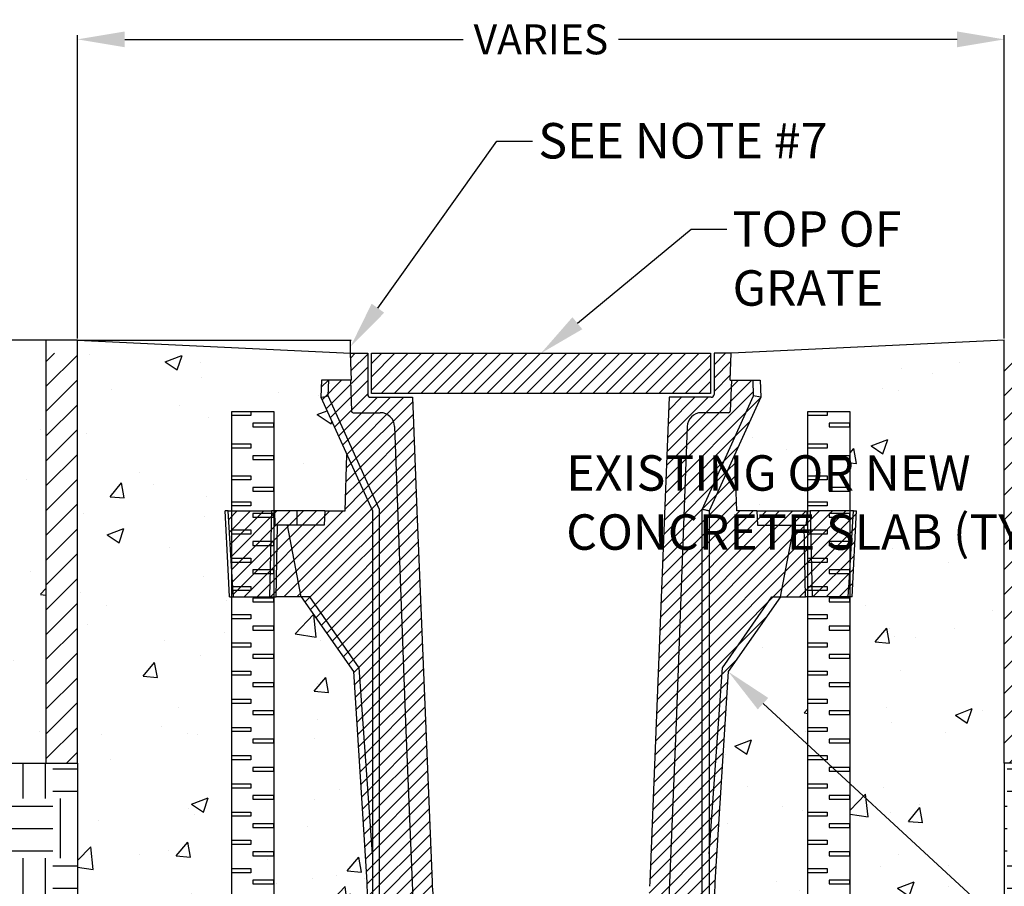
# Model space of a CAD drawing. Units: inches. Extents: x -316 to 594, y -288 to 645.
# Drawn here: x -271 to -230, y -90 to -54 of the extents above; entities that cross this region are included whole.
import ezdxf
from ezdxf import colors
from ezdxf.entities.mleader import LeaderData, LeaderLine
from ezdxf.lldxf.tags import DXFTag
from ezdxf.math import Vec2, Vec3

# ---------------------------------------------------------------- set-up
doc = ezdxf.new("R2010")
doc.units = ezdxf.units.IN
doc.header["$MEASUREMENT"] = 0
for name, color, linetype in [('DIMS', 2, 'Continuous'), ('Hatch', 125, 'Continuous'), ('Hatch - Objects', 125, 'Continuous'), ('Leaders', 2, 'Continuous'), ('Objects', 7, 'Continuous')]:
    doc.layers.add(name, color=color, linetype=linetype)
doc.styles.add('CADdetails-DIMENSIONS', font='ARIALN.TTF', dxfattribs={"height": 2.38})
doc.styles.get("Standard").update_dxf_attribs({"font": 'arial.ttf'})
tags = doc.linetypes.add('PHANTOM', pattern=[0.5, 0.25, -0.05, 0.05, -0.05, 0.05, -0.05]).pattern_tags.tags
tags[14:15] = [DXFTag(74, 4), DXFTag(75, 0), DXFTag(340, '0'), DXFTag(46, 1.0), DXFTag(50, 0.0), DXFTag(44, 0.0), DXFTag(45, 0.0)]
tags[12:13] = [DXFTag(74, 4), DXFTag(75, 0), DXFTag(340, '0'), DXFTag(46, 1.0), DXFTag(50, 0.0), DXFTag(44, 0.0), DXFTag(45, 0.0)]
tags[10:11] = [DXFTag(74, 4), DXFTag(75, 0), DXFTag(340, '0'), DXFTag(46, 1.0), DXFTag(50, 0.0), DXFTag(44, 0.0), DXFTag(45, 0.0)]
tags[8:9] = [DXFTag(74, 4), DXFTag(75, 0), DXFTag(340, '0'), DXFTag(46, 1.0), DXFTag(50, 0.0), DXFTag(44, 0.0), DXFTag(45, 0.0)]
tags[6:7] = [DXFTag(74, 4), DXFTag(75, 0), DXFTag(340, '0'), DXFTag(46, 1.0), DXFTag(50, 0.0), DXFTag(44, 0.0), DXFTag(45, 0.0)]
tags[4:5] = [DXFTag(74, 4), DXFTag(75, 0), DXFTag(340, '0'), DXFTag(46, 1.0), DXFTag(50, 0.0), DXFTag(44, 0.0), DXFTag(45, 0.0)]
doc.dimstyles.get("Standard").update_dxf_attribs({"dimtxt": 2, "dimasz": 4, "dimexe": 0.18, "dimexo": 0.0625, "dimgap": 0.09, "dimtad": 0, "dimtih": 1, "dimtoh": 1, "dimdec": 4, "dimzin": 0, "dimdsep": 46, "dimtxsty": 'Standard', "dimcen": 0.09, "dimadec": 0, "dimazin": 0, "dimtfac": 1, "dimtdec": 4, "dimtofl": 0, "dimtmove": 0, "dimatfit": 3, "dimfxl": 1, "dimtolj": 1, "dimtzin": 0, "dimarcsym": 0})
pattern_1 = [(50, (179.552, -217.725), (7.24573, -0.63392), [0.75765, -8.33412]), (355, (179.552, -217.725), (-1.40166, 7.59861), [0.60612, -6.66729]), (100.4514, (180.156, -217.778), (5.84407, 6.96469), [0.6439, -7.08291]), (46.1842, (179.552, -215.705), (10.78123, -1.67207), [1.13647, -12.50117]), (96.6356, (180.45, -215.844), (9.44192, 9.8405), [0.96585, -10.62437]), (351.1842, (179.552, -215.705), (9.44192, 9.8405), [0.90918, -10.00094]), (21, (180.562, -216.21), (6.02993, -4.06724), [0.75765, -8.33412]), (326, (180.562, -216.21), (2.45796, 7.32544), [0.60612, -6.66729]), (71.4514, (181.065, -216.549), (8.48789, 3.2582), [0.6439, -7.08291]), (37.5, (179.552, -217.725), (0.122838, 3.36288), [0, -6.586477, 0, -6.768312, 0, -6.692547]), (7.5, (179.552, -217.725), (2.657517, 3.98433), [0, -3.858948, 0, -6.434947, 0, -2.550744]), (327.5, (177.2994, -217.725), (5.392652, -0.227848), [0, -2.52549, 0, -7.879527, 0, -10.455527]), (317.5, (176.289, -217.725), (5.89132, 1.011256), [0, -3.283136, 0, -5.232814, 0, -7.42494])]
pattern_2 = [(50, (-830.851, 767.264), (8.52439, -0.745788), [0.89135, -9.80484]), (355, (-830.851, 767.264), (-1.64901, 8.939545), [0.71308, -7.84387]), (100.4514, (-830.141, 767.202), (6.87538, 8.19376), [0.75753, -8.33283]), (46.1842, (-830.851, 769.641), (12.6838, -1.96714), [1.33702, -14.70726]), (96.6356, (-829.794, 769.477), (11.10814, 11.57706), [1.1363, -12.49926]), (351.1842, (-830.851, 769.641), (11.10814, 11.57706), [1.06962, -11.76581]), (21, (-829.6626, 769.047), (7.094035, -4.784987), [0.89135, -9.80484]), (326, (-829.663, 769.047), (2.89172, 8.61816), [0.71308, -7.84387]), (71.4514, (-829.0714, 768.648), (9.985754, 3.83317), [0.75753, -8.33283]), (37.5, (-830.851, 767.2643), (0.144516, 3.956329), [0, -7.748796, 0, -7.96272, 0, -7.873585]), (7.5, (-830.851, 767.2643), (3.126491, 4.687448), [0, -4.539939, 0, -7.570526, 0, -3.000876]), (327.5, (-833.5013, 767.2643), (6.344296, -0.268057), [0, -2.971164, 0, -9.270032, 0, -12.30062]), (317.5, (-834.69, 767.2643), (6.930967, 1.189713), [0, -3.862513, 0, -6.156252, 0, -8.735223])]

# ---------------------------------------------------------------- blocks, each defined once
blk = doc.blocks.new('*D20')
at = {"layer": 'Defpoints', "color": 0, "transparency": 16777216}
for p in [(-229.689, -54.581), (-268.939, -67.31), (-229.689, -67.31)]:
    blk.add_point(p, dxfattribs=at)
at = {"layer": 'DIMS', "color": 0, "lineweight": -2, "transparency": 16777216}
for p, q in [((-268.939, -67.247), (-268.939, -54.401)), ((-266.939, -54.581), (-252.602, -54.581)), ((-231.689, -54.581), (-246.026, -54.581)), ((-229.689, -67.247), (-229.689, -54.401))]:
    blk.add_line(p, q, dxfattribs=at)
at = {"layer": 'DIMS', "color": 0, "transparency": 16777216}
for points in [[(-266.939, -54.247), (-266.939, -54.914), (-268.939, -54.581)], [(-231.689, -54.247), (-231.689, -54.914), (-229.689, -54.581)]]:
    blk.add_solid(points, dxfattribs=at)
at = {"layer": 'DIMS', "color": 0, "transparency": 16777216, "insert": (-249.314, -54.581), "char_height": 1.2677, "attachment_point": 5}
blk.add_mtext('\\A1;VARIES', dxfattribs=at)

msp = doc.modelspace()

# ---------------------------------------------------------------- hatches: boundary and pattern name
at = {"layer": 'Hatch', "transparency": 33554687}
h = msp.add_hatch(dxfattribs=at)
h.set_pattern_fill('AR-CONC', color=256, scale=1.010196)
h.set_pattern_definition(pattern_1)
h.paths.add_polyline_path([(-262.40697, -67.86703), (-291.19399, -67.86703), (-291.19399, -78.07736), (-283.8696, -78.0855), (-276.73881, -85.2163), (-270.27612, -85.2163), (-270.27612, -66.83391), (-268.9391, -66.83197), (-268.9391, -85.2163), (-268.9391, -108.73658), (-262.40697, -108.73658), (-262.40697, -80.97683), (-262.6851, -80.97683), (-262.6851, -80.81833), (-262.40697, -80.81833), (-262.40697, -79.78283), (-262.6851, -79.78283), (-262.6851, -79.62433), (-262.40697, -79.62433), (-262.40697, -78.17861), (-262.50725, -78.17862), (-262.56653, -77.0201), (-262.6876, -74.54211), (-262.55372, -74.54211), (-262.40697, -74.54211)])
h.paths.add_polyline_path([(-266.66829, -95.89069), (-262.46985, -95.89069), (-262.46985, -92.94637), (-266.66829, -92.94637)], flags=16)
h.paths.add_polyline_path([(-287.08472, -76.34891), (-271.70521, -76.34891), (-271.70521, -71.02239), (-287.08472, -71.02239)], flags=16)
h = msp.add_hatch(dxfattribs=at)
h.set_pattern_fill('AR-CONC', color=256, scale=1.010196)
h.set_pattern_definition([(50, (-337.548, -220.647), (7.24573, -0.63392), [0.75765, -8.33412]), (355, (-337.548, -220.647), (-1.40166, 7.5986), [0.60612, -6.6673]), (100.4514, (-336.9444, -220.7), (5.84407, 6.9647), [0.6439, -7.0829]), (46.184, (-337.548, -218.627), (10.78123, -1.67207), [1.1365, -12.5012]), (96.6356, (-336.65, -218.766), (9.4419, 9.8405), [0.96585, -10.62437]), (351.184, (-337.548, -218.627), (9.4419, 9.8405), [0.9092, -10.00094]), (21, (-336.538, -219.132), (6.02993, -4.06724), [0.75765, -8.33412]), (326, (-336.538, -219.132), (2.45796, 7.32544), [0.60612, -6.6673]), (71.4514, (-336.0355, -219.471), (8.4879, 3.2582), [0.6439, -7.0829]), (37.5, (-337.5482, -220.647), (0.12284, 3.36288), [0, -6.58648, 0, -6.76831, 0, -6.69255]), (7.5, (-337.5482, -220.647), (2.65752, 3.98433), [0, -3.85895, 0, -6.43495, 0, -2.550744]), (327.5, (-339.801, -220.647), (5.39265, -0.22785), [0, -2.52549, 0, -7.87953, 0, -10.45553]), (317.5, (-340.811, -220.647), (5.89132, 1.01126), [0, -3.28314, 0, -5.23281, 0, -7.42494])])
h.paths.add_polyline_path([(-229.69631, -67.86703), (-236.22044, -67.7963), (-236.22044, -67.93777), (-236.22044, -74.54211), (-236.08169, -74.54211), (-235.9467, -74.54211), (-236.12817, -78.17862), (-236.22044, -78.17861), (-236.22044, -108.73658), (-229.69631, -108.73658), (-229.69631, -85.2163)])
h.paths.add_polyline_path([(-236.34942, -96.47331), (-232.15097, -96.47331), (-232.15097, -93.529), (-236.34942, -93.529)])
h = msp.add_hatch(dxfattribs=at)
h.set_pattern_fill('EARTH', color=256, scale=10.101958)
h.set_pattern_definition([(0, (179.552, -217.725), (2.52549, 2.52549), [2.52549, -2.52549]), (0, (179.552, -216.778), (2.52549, 2.52549), [2.52549, -2.52549]), (0, (179.552, -215.831), (2.52549, 2.52549), [2.52549, -2.52549]), (90, (179.8678, -215.5152), (-2.52549, 2.52549), [2.52549, -2.52549]), (90, (180.8148, -215.5152), (-2.52549, 2.52549), [2.52549, -2.52549]), (90, (181.762, -215.5152), (-2.52549, 2.52549), [2.52549, -2.52549])])
h.paths.add_polyline_path([(-238.00596, -108.73658), (-242.04506, -108.73658), (-247.05885, -108.73658), (-252.07265, -108.73658), (-260.90759, -108.73658), (-260.81106, -110.68724), (-260.90759, -108.73658), (-260.90759, -119.66034), (-238.00596, -119.66034), (-238.00596, -113.37031)])
h.paths.add_polyline_path([(-282.0184, -111.72269), (-282.0184, -82.26242)], flags=16)
h.paths.add_polyline_path([(-291.19394, -78.0832), (-291.47189, -119.66034), (-262.6851, -119.66034), (-262.6851, -108.73658), (-268.9391, -108.73658), (-268.9391, -85.2163), (-276.73881, -85.2163), (-284.45552, -78.0855)])
h.paths.add_polyline_path([(-207.56166, -95.34579), (-227.97181, -95.34579), (-227.97181, -91.48582), (-207.53306, -91.48582), (-207.43377, -78.08162), (-214.75812, -78.0855), (-221.88892, -85.2163), (-229.69111, -85.2163), (-229.69111, -108.73658), (-236.22845, -108.73658), (-236.22845, -119.66034), (-207.74291, -119.81552)])
h = msp.add_hatch(dxfattribs=at)
h.set_pattern_fill('AR-CONC', color=256, scale=1.010196)
h.set_pattern_definition(pattern_1)
h.paths.add_polyline_path([(-238.00596, -78.17844), (-238.10763, -78.17843), (-239.16631, -78.17843), (-241.38084, -81.34109), (-241.40844, -81.38943), (-241.42674, -81.442), (-241.43511, -81.49703), (-241.95266, -90.25465), (-242.06635, -96.76832), (-242.1141, -96.91805), (-242.17072, -97.021), (-242.24615, -97.11108), (-242.33754, -97.18492), (-242.44145, -97.23974), (-242.554, -97.27348), (-242.67094, -97.28486), (-244.04504, -97.28486), (-244.05585, -98.52377), (-244.05585, -98.52377, -0.4116197), (-244.20736, -98.67394), (-244.35274, -98.67394), (-249.31771, -98.67394), (-254.28267, -98.67394), (-254.42805, -98.67394, -0.41165712), (-254.57956, -98.52375), (-254.57956, -98.52375), (-254.59037, -97.28486), (-256.04342, -97.28486), (-256.19396, -97.23974), (-256.29788, -97.18492), (-256.38927, -97.11108), (-256.46469, -97.021), (-256.52131, -96.91805), (-256.55701, -96.80611), (-256.57044, -96.68939), (-256.68276, -90.25465), (-257.2003, -81.49703), (-257.20867, -81.442), (-257.22697, -81.38943), (-257.25458, -81.34109), (-259.4691, -78.17843), (-260.52778, -78.17843), (-260.90759, -78.17846), (-260.90759, -108.73658), (-238.00596, -108.73658)])
at = {"layer": 'Hatch - Objects', "transparency": 33554559}
h = msp.add_hatch(dxfattribs=at)
h.set_pattern_fill('ANSI31', color=256, scale=5.942328)
h.set_pattern_definition([(45, (-830.8511, 767.2643), (-0.5252326, 0.5252326), [])])
h.paths.add_polyline_path([(-228.35929, -67.86703), (-229.69631, -67.86703), (-229.69631, -85.2163), (-228.35929, -85.2163)])
h.paths.add_polyline_path([(-268.9391, -67.86703), (-270.27612, -67.86703), (-270.27612, -85.2163), (-268.9391, -85.2163)])
h = msp.add_hatch(dxfattribs=at)
h.set_pattern_fill('ANSI31', color=256, scale=3.169242)
h.set_pattern_definition([(45, (402.5901, -218.21578), (-0.28012404, 0.28012404), [])])
h.paths.add_polyline_path([(-242.4878, -95.67519), (-242.4878, -74.47663), (-240.30868, -69.66958), (-240.33197, -69.00273), (-241.24991, -69.00273), (-241.29561, -70.31132, -0.40402615), (-241.36829, -70.38151), (-242.51887, -70.38151, 0.40332574), (-243.12451, -70.96495), (-243.59182, -83.48236), (-243.91326, -91.29163, -0.40221535), (-249.31771, -96.47821), (-249.31771, -96.58427), (-243.39688, -96.58427, 0.41421356)])
h.paths.add_polyline_path([(-254.72204, -91.29447), (-255.04359, -83.48236), (-255.51091, -70.96495, 0.40350286), (-256.11691, -70.38151), (-257.26681, -70.38151, -0.40527324), (-257.33981, -70.31132), (-257.3855, -69.00273), (-258.30344, -69.00273), (-258.32673, -69.66958), (-256.14762, -74.47663), (-256.14762, -95.67519, 0.41421356), (-255.23854, -96.58427), (-249.31771, -96.58427), (-249.31771, -96.47821, -0.40206293)])
h.paths.add_polyline_path([(-260.74215, -75.1475), (-260.72868, -74.54211), (-262.55759, -74.54211), (-262.376, -77.57358), (-262.33885, -78.1786), (-260.80859, -78.17845), (-260.76891, -76.35832)])
h.paths.add_polyline_path([(-260.05146, -75.14816), (-260.46971, -75.14816), (-260.48454, -75.90572), (-260.49917, -76.66328), (-260.52778, -78.17843), (-259.4691, -78.17843)])
h.paths.add_polyline_path([(-256.45064, -74.54211), (-257.5283, -72.16484), (-257.61131, -74.54211), (-258.47066, -74.54211), (-258.48918, -75.14816), (-259.64511, -75.14816), (-260.05146, -75.14816), (-259.4691, -78.17843), (-259.10365, -78.17843), (-257.00635, -81.17368), (-256.45064, -89.05212)])
h.paths.add_polyline_path([(-259.63283, -74.54211), (-260.5903, -74.54211), (-260.56914, -75.14816), (-259.64511, -75.14816)])
h.paths.add_polyline_path([(-258.47066, -74.54211), (-259.63283, -74.54211), (-259.64511, -75.14816), (-258.48918, -75.14816)], flags=17)
h.paths.add_polyline_path([(-260.49917, -76.66328), (-260.48454, -75.90572), (-260.46971, -75.14816), (-260.56914, -75.14816), (-260.5903, -74.54211), (-260.72868, -74.54211), (-260.74215, -75.1475), (-260.76891, -76.35832), (-260.80859, -78.17845), (-260.52778, -78.17843)])
h.paths.add_polyline_path([(-256.14762, -74.47663), (-258.32673, -69.66958), (-258.59115, -69.7219), (-258.63205, -69.73), (-256.45064, -74.54211), (-256.45064, -89.05212), (-256.45064, -95.67519), (-256.14762, -95.67519)])
h.paths.add_polyline_path([(-258.30344, -69.00273), (-258.60666, -69.00273), (-258.63205, -69.73), (-258.61364, -69.72635), (-258.59115, -69.7219), (-258.32673, -69.66958)])
h.paths.add_polyline_path([(-259.10365, -78.17843), (-259.4691, -78.17843), (-257.25458, -81.34109), (-256.68276, -90.25465), (-256.57044, -96.68939), (-256.5646, -96.69032), (-256.54735, -96.69101), (-256.51934, -96.69143), (-256.48166, -96.69158), (-256.43576, -96.69143), (-256.38338, -96.69101), (-256.32655, -96.69032), (-256.26746, -96.68939), (-256.27417, -96.30501, -0.13745438), (-256.45064, -95.67519), (-256.45064, -89.05212), (-257.00635, -81.17368)])
h.paths.add_polyline_path([(-243.91326, -91.29163), (-243.59182, -83.48236), (-243.12451, -70.96495, -0.40332574), (-242.51887, -70.38151), (-241.36829, -70.38151, 0.40402615), (-241.29561, -70.31132), (-241.24991, -69.00273), (-241.29686, -69.00273), (-241.2572, -67.86703), (-241.98446, -67.86703), (-241.98446, -69.60879, -0.41421356), (-242.10567, -69.73), (-243.8821, -69.73), (-244.70849, -90.25464), (-244.71481, -90.42398, -0.40348408), (-249.31771, -94.86065, -0.40332419), (-253.92051, -90.42651), (-253.92692, -90.25464), (-254.57366, -74.54211), (-254.75331, -69.73), (-256.52974, -69.73, -0.41421356), (-256.65095, -69.60879), (-256.65095, -67.86703), (-257.37822, -67.86703), (-257.33856, -69.00273), (-257.33981, -70.31132, 0.40527324), (-257.26681, -70.38151), (-256.11691, -70.38151, -0.40350286), (-255.51091, -70.96495), (-255.04359, -83.48236), (-254.72204, -91.29447, 0.40206293), (-249.31771, -96.47821, 0.40221535)])
h.paths.add_polyline_path([(-249.31771, -95.67519, -0.1270561), (-251.54821, -95.09909, 0.10829254), (-249.31771, -95.58791, 0.10829254), (-247.08721, -95.09909, -0.1270561)], flags=16)
h.paths.add_polyline_path([(-238.58395, -75.14816), (-238.99031, -75.14816), (-240.14624, -75.14816), (-240.16475, -74.54211), (-241.0241, -74.54211), (-241.10711, -72.16484), (-242.18477, -74.54211), (-242.18477, -89.05212), (-241.62906, -81.17368), (-239.53176, -78.17843), (-239.16631, -78.17843)])
h.paths.add_polyline_path([(-238.04511, -74.54211), (-239.00258, -74.54211), (-240.16475, -74.54211), (-240.14624, -75.14816), (-238.99031, -75.14816), (-238.06628, -75.14816)])
h.paths.add_polyline_path([(-240.00336, -69.73), (-240.008, -69.72908), (-240.02177, -69.72635), (-240.30868, -69.66958), (-242.4878, -74.47663), (-242.43518, -74.488), (-242.38415, -74.49902), (-242.33628, -74.50937), (-242.29301, -74.51872), (-242.25566, -74.52679), (-242.22536, -74.53333), (-242.20304, -74.53816), (-242.18937, -74.54111), (-242.18477, -74.54211)])
h.paths.add_polyline_path([(-242.18477, -74.54211), (-242.20304, -74.53816), (-242.22536, -74.53333), (-242.25566, -74.52679), (-242.29301, -74.51872), (-242.33628, -74.50937), (-242.38415, -74.49902), (-242.43518, -74.488), (-242.4878, -74.47663), (-242.4878, -95.67519), (-242.18477, -95.67519)], flags=17)
h.paths.add_polyline_path([(-238.13624, -76.66328), (-238.15088, -75.90572), (-238.1657, -75.14816), (-238.58395, -75.14816), (-239.16631, -78.17843), (-238.10763, -78.17843)])
h.paths.add_polyline_path([(-239.16631, -78.17843), (-239.53176, -78.17843), (-241.62906, -81.17368), (-242.18477, -89.05212), (-242.18477, -95.67519, -0.13745337), (-242.36124, -96.305), (-242.36795, -96.68939), (-242.30886, -96.69032), (-242.25203, -96.69101), (-242.19966, -96.69143), (-242.15375, -96.69158), (-242.11607, -96.69143), (-242.08806, -96.69101), (-242.07081, -96.69032), (-242.06497, -96.68939), (-241.95266, -90.25465), (-241.38084, -81.34109)])
h.paths.add_polyline_path([(-237.90673, -74.54211), (-238.04511, -74.54211), (-238.06628, -75.14816), (-238.1657, -75.14816), (-238.15088, -75.90572), (-238.13624, -76.66328), (-238.10763, -78.17843), (-237.82683, -78.17845)])
h.paths.add_polyline_path([(-236.25942, -77.57358), (-236.18695, -76.36376), (-236.13379, -75.45297), (-236.08169, -74.54211), (-237.90673, -74.54211), (-237.82683, -78.17845), (-236.29656, -78.1786)])
h.paths.add_polyline_path([(-235.9467, -74.54211), (-236.08169, -74.54211), (-236.13379, -75.45297), (-236.18695, -76.36376), (-236.25942, -77.57358), (-236.29656, -78.1786), (-236.12817, -78.17862)])
h.paths.add_polyline_path([(-242.24615, -97.11108), (-242.17072, -97.021), (-242.1141, -96.91805), (-242.0784, -96.80611), (-242.06505, -96.69009), (-242.08806, -96.69101), (-242.11607, -96.69143), (-242.15375, -96.69158), (-242.19966, -96.69143), (-242.25203, -96.69101), (-242.30886, -96.69032), (-242.36795, -96.68939), (-242.37467, -96.74775), (-242.39252, -96.80372), (-242.42083, -96.85519), (-242.45854, -96.90023), (-242.50424, -96.93715), (-242.55619, -96.96456), (-242.61247, -96.98143), (-242.67094, -96.98713), (-242.67094, -97.28486), (-242.554, -97.27348), (-242.44145, -97.23974), (-242.33754, -97.18492)])
h.paths.add_polyline_path([(-242.39252, -96.80372), (-242.37467, -96.74775), (-242.36795, -96.68939), (-242.36124, -96.305, -0.26185165), (-243.39688, -96.88729), (-243.39688, -96.8873), (-249.31771, -96.8873), (-255.23854, -96.88729, -0.26185059), (-256.27417, -96.30501), (-256.26746, -96.68939), (-256.26074, -96.74775), (-256.24289, -96.80372), (-256.21458, -96.85519), (-256.17687, -96.90023), (-256.13118, -96.93715), (-256.07922, -96.96456), (-256.02295, -96.98143), (-255.96448, -96.98713), (-249.31771, -96.98713), (-242.67094, -96.98713), (-242.61247, -96.98143), (-242.55619, -96.96456), (-242.50424, -96.93715), (-242.45854, -96.90023), (-242.42083, -96.85519)])
h.paths.add_polyline_path([(-242.36124, -96.305, 0.13745337), (-242.18477, -95.67519), (-242.4878, -95.67519, -0.41421356), (-243.39688, -96.58427), (-243.39688, -96.88729, 0.26185165)])
h.paths.add_polyline_path([(-243.39688, -96.58427), (-249.31771, -96.58427), (-255.23854, -96.58427), (-255.23854, -96.88729), (-249.31771, -96.8873), (-243.39688, -96.8873)], flags=17)
h.paths.add_polyline_path([(-242.67094, -96.98713), (-249.31771, -96.98713), (-255.96448, -96.98713), (-255.96448, -97.28486), (-249.31771, -97.28486), (-242.67094, -97.28486)])
h.paths.add_polyline_path([(-255.96448, -96.98713), (-256.02295, -96.98143), (-256.07922, -96.96456), (-256.13118, -96.93715), (-256.17687, -96.90023), (-256.21458, -96.85519), (-256.24289, -96.80372), (-256.26074, -96.74775), (-256.26746, -96.68939), (-256.32655, -96.69032), (-256.38338, -96.69101), (-256.43576, -96.69143), (-256.48166, -96.69158), (-256.51934, -96.69143), (-256.54735, -96.69101), (-256.57036, -96.69009), (-256.55701, -96.80611), (-256.52131, -96.91805), (-256.46469, -97.021), (-256.38927, -97.11108), (-256.29788, -97.18492), (-256.19396, -97.23974), (-256.08142, -97.27348), (-255.96448, -97.28486)])
h.paths.add_polyline_path([(-256.14762, -95.67519), (-256.45064, -95.67519, 0.13745438), (-256.27417, -96.30501, 0.26185059), (-255.23854, -96.88729), (-255.23854, -96.58427, -0.41421356)])
h.paths.add_polyline_path([(-244.19957, -97.28486), (-249.31771, -97.28486), (-254.43585, -97.28486), (-254.42449, -98.52375), (-249.31771, -98.52375), (-244.21092, -98.52375)])
h.paths.add_polyline_path([(-244.21386, -98.55312), (-244.21092, -98.52375), (-249.31771, -98.52375), (-254.42449, -98.52375), (-254.42155, -98.55312), (-254.41334, -98.58132), (-254.40016, -98.60729), (-254.38252, -98.63003), (-254.36108, -98.64868), (-254.33666, -98.66253), (-254.31019, -98.67106), (-254.28267, -98.67394), (-249.31771, -98.67394), (-244.35274, -98.67394), (-244.32522, -98.67106), (-244.29875, -98.66253), (-244.27433, -98.64868), (-244.2529, -98.63003), (-244.23525, -98.60729), (-244.22207, -98.58132)])
h.paths.add_polyline_path([(-254.41334, -98.58132), (-254.42155, -98.55312), (-254.42449, -98.52375), (-254.51333, -98.52377), (-254.56272, -98.52377), (-254.57956, -98.52375, 0.41165712), (-254.42805, -98.67394), (-254.28267, -98.67394), (-254.31019, -98.67106), (-254.33666, -98.66253), (-254.36108, -98.64868), (-254.38252, -98.63003), (-254.40016, -98.60729)])
h.paths.add_polyline_path([(-254.43585, -97.28486), (-254.59037, -97.28486), (-254.57956, -98.52375), (-254.56272, -98.52377), (-254.51333, -98.52377), (-254.42449, -98.52375)])
h.paths.add_polyline_path([(-244.05585, -98.52375), (-244.0727, -98.52377), (-244.12208, -98.52377), (-244.21092, -98.52375), (-244.21386, -98.55312), (-244.22207, -98.58132), (-244.23525, -98.60729), (-244.2529, -98.63003), (-244.27433, -98.64868), (-244.29875, -98.66253), (-244.33415, -98.67394), (-244.20736, -98.67394, 0.41165712)])
h.paths.add_polyline_path([(-244.04504, -97.28486), (-244.19957, -97.28486), (-244.21092, -98.52375), (-244.12208, -98.52377), (-244.0727, -98.52377), (-244.05585, -98.52375)])
h.paths.add_polyline_path([(-242.13136, -67.86703), (-256.49637, -67.86703), (-256.49637, -69.57513), (-242.13136, -69.57513)], flags=17)
at = {"layer": 'Objects', "transparency": 33554544}
h = msp.add_hatch(dxfattribs=at)
h.set_pattern_fill('AR-CONC', color=256, scale=1.188466)
h.set_pattern_definition(pattern_2)
h.paths.add_polyline_path([(-257.5283, -72.16484), (-258.63205, -69.73), (-258.60666, -69.00273), (-258.30344, -69.00273), (-257.3855, -69.00273), (-257.33856, -69.00273), (-257.37822, -67.86703), (-256.65095, -67.86703), (-256.49637, -67.86703), (-256.85717, -67.86703), (-260.61555, -67.86703), (-260.61555, -55.35159), (-260.61555, -74.54211), (-260.5903, -74.54211), (-259.63283, -74.54211), (-258.47066, -74.54211), (-257.61131, -74.54211)])
h = msp.add_hatch(dxfattribs=at)
h.set_pattern_fill('AR-CONC', color=256, scale=1.188466)
h.set_pattern_definition(pattern_2)
h.paths.add_polyline_path([(-238.01186, -67.86703), (-248.46338, -67.87417), (-254.79541, -67.87417), (-241.2572, -67.86703), (-241.29686, -69.00273), (-240.02876, -69.00273), (-240.00551, -69.73475), (-241.10711, -72.16484), (-241.0241, -74.54211), (-238.01186, -74.54211)])

# ---------------------------------------------------------------- linework, layer by layer
at = {"layer": 'Objects'}
for p, q in [((-268.9391, -67.30951), (-291.19399, -67.30951)), ((-270.27612, -67.30951), (-270.27612, -85.2163)), ((-268.9391, -85.2163), (-268.9391, -67.30951)), ((-268.9391, -67.30951), (-257.37822, -67.86703)), ((-268.9391, -67.30951), (-257.34982, -67.30951)), ((-257.37822, -67.86703), (-257.37822, -67.30951)), ((-229.68862, -67.30951), (-241.24951, -67.86703)), ((-229.69631, -85.2163), (-229.69631, -67.30951)), ((-270.27612, -67.86703), (-270.27612, -85.2163)), ((-276.73881, -85.2163), (-268.9391, -85.2163)), ((-270.27612, -85.2163), (-268.9391, -85.2163)), ((-268.9391, -85.2163), (-268.9391, -108.73658)), ((-228.35929, -85.2163), (-229.69631, -85.2163)), ((-229.69631, -85.2163), (-229.69631, -108.73658))]:
    msp.add_line(p, q, dxfattribs=at)
at = {"layer": 'Objects', "color": 7, "linetype": 'Continuous'}
for p, q in [((-257.37822, -67.86703), (-256.65095, -67.86703)), ((-257.33856, -69.00273), (-257.37822, -67.86703)), ((-256.65095, -67.86703), (-256.65095, -69.60879)), ((-241.2572, -67.86703), (-241.98446, -67.86703)), ((-241.98446, -67.86703), (-241.98446, -69.60879)), ((-241.29686, -69.00273), (-241.2572, -67.86703)), ((-258.60666, -69.00273), (-258.63205, -69.73)), ((-258.30344, -69.00273), (-258.60666, -69.00273)), ((-258.32673, -69.66958), (-258.30344, -69.00273)), ((-257.3855, -69.00273), (-258.30344, -69.00273)), ((-257.33856, -69.00273), (-257.3855, -69.00273)), ((-257.3855, -69.00273), (-257.33981, -70.31132)), ((-241.29686, -69.00273), (-241.24991, -69.00273)), ((-241.24991, -69.00273), (-241.29561, -70.31132)), ((-241.24991, -69.00273), (-240.33197, -69.00273)), ((-240.33197, -69.00273), (-240.02876, -69.00273)), ((-240.30868, -69.66958), (-240.33197, -69.00273)), ((-240.02876, -69.00273), (-240.00336, -69.73)), ((-258.63205, -69.73), (-258.62741, -69.72908)), ((-258.62741, -69.72908), (-258.61364, -69.72635)), ((-258.61364, -69.72635), (-258.59115, -69.7219)), ((-258.59115, -69.7219), (-258.32673, -69.66958)), ((-256.14762, -74.47663), (-258.32673, -69.66958)), ((-256.52974, -69.73), (-254.75331, -69.73)), ((-254.75331, -69.73), (-254.57366, -74.54211)), ((-243.8821, -69.73), (-244.70849, -90.25464)), ((-242.10567, -69.73), (-243.8821, -69.73)), ((-242.4878, -74.47663), (-240.30868, -69.66958)), ((-240.02177, -69.72635), (-240.30868, -69.66958)), ((-240.008, -69.72908), (-240.02177, -69.72635)), ((-240.00336, -69.73), (-240.008, -69.72908)), ((-257.26712, -70.38151), (-256.11654, -70.38151)), ((-241.36829, -70.38151), (-242.51887, -70.38151)), ((-255.51091, -70.96495), (-255.04359, -83.48236)), ((-243.12451, -70.96495), (-243.59182, -83.48236)), ((-257.61131, -74.54211), (-257.5283, -72.16484)), ((-241.0241, -74.54211), (-241.10711, -72.16484)), ((-262.55372, -74.54211), (-262.68872, -74.54211)), ((-262.56653, -77.0201), (-262.6876, -74.54205)), ((-262.376, -77.57358), (-262.55759, -74.54211)), ((-262.55372, -74.54211), (-260.72868, -74.54211)), ((-260.72868, -74.54211), (-260.74215, -75.1475)), ((-260.5903, -74.54211), (-260.72868, -74.54211)), ((-259.63283, -74.54211), (-260.5903, -74.54211)), ((-260.56914, -75.14816), (-260.5903, -74.54211)), ((-259.64511, -75.14816), (-259.63283, -74.54211)), ((-258.47066, -74.54211), (-259.63283, -74.54211)), ((-258.47066, -74.54211), (-258.48918, -75.14816)), ((-258.47066, -74.54211), (-257.61131, -74.54211)), ((-256.45064, -74.54211), (-256.45064, -95.67519)), ((-256.14762, -95.67519), (-256.14762, -74.47663)), ((-254.57366, -74.54211), (-253.92692, -90.25464)), ((-242.43518, -74.488), (-242.4878, -74.47663)), ((-242.4878, -95.67519), (-242.4878, -74.47663)), ((-242.38415, -74.49902), (-242.43518, -74.488)), ((-242.33628, -74.50937), (-242.38415, -74.49902)), ((-242.29301, -74.51872), (-242.33628, -74.50937)), ((-242.25566, -74.52679), (-242.29301, -74.51872)), ((-242.22536, -74.53333), (-242.25566, -74.52679)), ((-242.20304, -74.53816), (-242.22536, -74.53333)), ((-242.18937, -74.54111), (-242.20304, -74.53816)), ((-242.18477, -74.54211), (-242.18937, -74.54111)), ((-242.18477, -74.54211), (-242.18477, -95.67519)), ((-240.16475, -74.54211), (-241.0241, -74.54211)), ((-240.16475, -74.54211), (-239.00258, -74.54211)), ((-240.16475, -74.54211), (-240.14624, -75.14816)), ((-239.00258, -74.54211), (-238.04511, -74.54211)), ((-239.00258, -74.54211), (-238.04511, -74.54211)), ((-238.06628, -75.14816), (-238.04511, -74.54211)), ((-238.06628, -75.14816), (-238.04511, -74.54211)), ((-238.06628, -75.14816), (-238.04511, -74.54211)), ((-238.04511, -74.54211), (-237.90673, -74.54211)), ((-238.04511, -74.54211), (-237.90673, -74.54211)), ((-238.04511, -74.54211), (-237.90673, -74.54211)), ((-236.08169, -74.54211), (-237.90673, -74.54211)), ((-236.08169, -74.54211), (-237.90673, -74.54211)), ((-237.90673, -74.54211), (-237.82683, -78.17843)), ((-236.13379, -75.45297), (-236.08169, -74.54211)), ((-236.12817, -78.17862), (-235.9467, -74.54211)), ((-236.08169, -74.54211), (-235.9467, -74.54211)), ((-236.08169, -74.54211), (-235.9467, -74.54211)), ((-260.74215, -75.1475), (-260.76891, -76.35832)), ((-259.64511, -75.14816), (-260.56914, -75.14816)), ((-260.48454, -75.90572), (-260.46971, -75.14816)), ((-259.4691, -78.17843), (-260.05146, -75.14816)), ((-258.48918, -75.14816), (-259.64511, -75.14816)), ((-240.14624, -75.14816), (-238.99031, -75.14816)), ((-239.16631, -78.17843), (-238.58395, -75.14816)), ((-239.16631, -78.17843), (-238.58395, -75.14816)), ((-238.99031, -75.14816), (-238.06628, -75.14816)), ((-238.99031, -75.14816), (-238.06628, -75.14816)), ((-238.15088, -75.90572), (-238.1657, -75.14816)), ((-238.15088, -75.90572), (-238.1657, -75.14816)), ((-238.15088, -75.90572), (-238.1657, -75.14816)), ((-236.18695, -76.36376), (-236.13379, -75.45297)), ((-260.49917, -76.66328), (-260.48454, -75.90572)), ((-238.13624, -76.66328), (-238.15088, -75.90572)), ((-238.13624, -76.66328), (-238.15088, -75.90572)), ((-260.76891, -76.35832), (-260.80859, -78.17843)), ((-260.52778, -78.17843), (-260.49917, -76.66328)), ((-238.10763, -78.17843), (-238.13624, -76.66328)), ((-238.10763, -78.17843), (-238.13624, -76.66328)), ((-238.10763, -78.17843), (-238.13624, -76.66328)), ((-236.25942, -77.57358), (-236.18695, -76.36376)), ((-262.50725, -78.17862), (-262.56653, -77.0201)), ((-262.33886, -78.17843), (-262.376, -77.57358)), ((-236.29655, -78.17843), (-236.25942, -77.57358)), ((-262.50725, -78.17862), (-260.52778, -78.17843)), ((-259.4691, -78.17843), (-260.52778, -78.17843)), ((-259.4691, -78.17843), (-257.25458, -81.34109)), ((-259.10365, -78.17843), (-259.4691, -78.17843)), ((-257.00635, -81.17368), (-259.10365, -78.17843)), ((-241.62906, -81.17368), (-239.53176, -78.17843)), ((-239.16631, -78.17843), (-241.38084, -81.34109)), ((-239.53176, -78.17843), (-239.16631, -78.17843)), ((-239.53176, -78.17843), (-239.16631, -78.17843)), ((-239.16631, -78.17843), (-238.10763, -78.17843)), ((-239.16631, -78.17843), (-238.10763, -78.17843)), ((-236.12817, -78.17862), (-238.10763, -78.17843)), ((-236.12817, -78.17862), (-238.10763, -78.17843)), ((-236.12817, -78.17862), (-238.10763, -78.17843)), ((-256.45064, -89.05212), (-257.00635, -81.17368)), ((-242.18477, -89.05212), (-241.62906, -81.17368)), ((-257.25458, -81.34109), (-256.68276, -90.25465)), ((-241.38084, -81.34109), (-241.95266, -90.25465)), ((-255.04359, -83.48236), (-254.72216, -91.29163)), ((-243.59182, -83.48236), (-243.91326, -91.29163)), ((-256.68276, -90.25464), (-256.57044, -96.68939)), ((-253.92692, -90.25464), (-253.92051, -90.42648)), ((-244.70849, -90.25464), (-244.71491, -90.42648)), ((-241.95266, -90.25464), (-242.06497, -96.68939))]:
    msp.add_line(p, q, dxfattribs=at)
at = {"layer": 'Objects', "color": 7, "linetype": 'PHANTOM'}
for p, q in [((-258.63205, -69.73), (-256.45064, -74.54211)), ((-240.00336, -69.73), (-242.18477, -74.54211))]:
    msp.add_line(p, q, dxfattribs=at)
at = {"layer": 'Objects', "linetype": 'Continuous'}
msp.add_line((-238.13624, -76.66328), (-238.15088, -75.90572), dxfattribs=at)
at = {"layer": 'Objects'}
for points in [[(-242.13136, -69.57513), (-256.49637, -69.57513), (-256.49637, -67.86703), (-242.13136, -67.86703)], [(-262.40697, -70.32554), (-261.59432, -70.32554), (-261.59432, -70.50385), (-262.40697, -70.50385)], [(-262.40697, -70.32554), (-260.62958, -70.32554), (-260.62958, -122.096), (-262.40697, -122.096)], [(-238.00596, -70.32554), (-237.19331, -70.32554), (-237.19331, -70.50385), (-238.00596, -70.50385)], [(-238.00596, -70.32554), (-236.22857, -70.32554), (-236.22857, -122.096), (-238.00596, -122.096)], [(-260.62946, -70.82086), (-261.51503, -70.82086), (-261.51503, -70.97936), (-260.62946, -70.97936)], [(-236.22845, -70.82086), (-237.11402, -70.82086), (-237.11402, -70.97936), (-236.22845, -70.97936)], [(-262.40697, -71.7053), (-261.59432, -71.7053), (-261.59432, -71.88361), (-262.40697, -71.88361)], [(-238.00596, -71.7053), (-237.19331, -71.7053), (-237.19331, -71.88361), (-238.00596, -71.88361)], [(-260.62946, -72.20062), (-261.51503, -72.20062), (-261.51503, -72.35912), (-260.62946, -72.35912)], [(-236.22845, -72.20062), (-237.11402, -72.20062), (-237.11402, -72.35912), (-236.22845, -72.35912)], [(-262.40697, -73.05013), (-261.59432, -73.05013), (-261.59432, -73.22845), (-262.40697, -73.22845)], [(-238.00596, -73.05013), (-237.19331, -73.05013), (-237.19331, -73.22845), (-238.00596, -73.22845)], [(-260.62946, -73.54545), (-261.51503, -73.54545), (-261.51503, -73.70395), (-260.62946, -73.70395)], [(-236.22845, -73.54545), (-237.11402, -73.54545), (-237.11402, -73.70395), (-236.22845, -73.70395)], [(-262.40697, -74.15045), (-261.59432, -74.15045), (-261.59432, -74.32876), (-262.40697, -74.32876)], [(-238.00596, -74.15045), (-237.19331, -74.15045), (-237.19331, -74.32876), (-238.00596, -74.32876)], [(-260.62946, -74.64577), (-261.51503, -74.64577), (-261.51503, -74.80427), (-260.62946, -74.80427)], [(-236.22845, -74.64577), (-237.11402, -74.64577), (-237.11402, -74.80427), (-236.22845, -74.80427)], [(-262.40697, -75.34445), (-261.59432, -75.34445), (-261.59432, -75.52276), (-262.40697, -75.52276)], [(-238.00596, -75.34445), (-237.19331, -75.34445), (-237.19331, -75.52276), (-238.00596, -75.52276)], [(-260.62946, -75.83976), (-261.51503, -75.83976), (-261.51503, -75.99827), (-260.62946, -75.99827)], [(-236.22845, -75.83976), (-237.11402, -75.83976), (-237.11402, -75.99827), (-236.22845, -75.99827)], [(-262.40697, -76.53844), (-261.59432, -76.53844), (-261.59432, -76.71676), (-262.40697, -76.71676)], [(-238.00596, -76.53844), (-237.19331, -76.53844), (-237.19331, -76.71676), (-238.00596, -76.71676)], [(-260.62946, -77.03376), (-261.51503, -77.03376), (-261.51503, -77.19227), (-260.62946, -77.19227)], [(-236.22845, -77.03376), (-237.11402, -77.03376), (-237.11402, -77.19227), (-236.22845, -77.19227)], [(-262.40697, -77.73244), (-261.59432, -77.73244), (-261.59432, -77.91076), (-262.40697, -77.91076)], [(-238.00596, -77.73244), (-237.19331, -77.73244), (-237.19331, -77.91076), (-238.00596, -77.91076)], [(-260.62946, -78.22776), (-261.51503, -78.22776), (-261.51503, -78.38626), (-260.62946, -78.38626)], [(-236.22845, -78.22776), (-237.11402, -78.22776), (-237.11402, -78.38626), (-236.22845, -78.38626)], [(-262.40697, -78.92644), (-261.59432, -78.92644), (-261.59432, -79.10475), (-262.40697, -79.10475)], [(-238.00596, -78.92644), (-237.19331, -78.92644), (-237.19331, -79.10475), (-238.00596, -79.10475)], [(-260.62946, -79.42176), (-261.51503, -79.42176), (-261.51503, -79.58026), (-260.62946, -79.58026)], [(-236.22845, -79.42176), (-237.11402, -79.42176), (-237.11402, -79.58026), (-236.22845, -79.58026)], [(-262.40697, -80.12044), (-261.59432, -80.12044), (-261.59432, -80.29875), (-262.40697, -80.29875)], [(-238.00596, -80.12044), (-237.19331, -80.12044), (-237.19331, -80.29875), (-238.00596, -80.29875)], [(-260.62946, -80.61576), (-261.51503, -80.61576), (-261.51503, -80.77426), (-260.62946, -80.77426)], [(-236.22845, -80.61576), (-237.11402, -80.61576), (-237.11402, -80.77426), (-236.22845, -80.77426)], [(-262.40697, -81.31443), (-261.59432, -81.31443), (-261.59432, -81.49275), (-262.40697, -81.49275)], [(-238.00596, -81.31443), (-237.19331, -81.31443), (-237.19331, -81.49275), (-238.00596, -81.49275)], [(-260.62946, -81.80975), (-261.51503, -81.80975), (-261.51503, -81.96826), (-260.62946, -81.96826)], [(-236.22845, -81.80975), (-237.11402, -81.80975), (-237.11402, -81.96826), (-236.22845, -81.96826)], [(-262.40697, -82.50843), (-261.59432, -82.50843), (-261.59432, -82.68675), (-262.40697, -82.68675)], [(-238.00596, -82.50843), (-237.19331, -82.50843), (-237.19331, -82.68675), (-238.00596, -82.68675)], [(-260.62946, -83.00375), (-261.51503, -83.00375), (-261.51503, -83.16225), (-260.62946, -83.16225)], [(-236.22845, -83.00375), (-237.11402, -83.00375), (-237.11402, -83.16225), (-236.22845, -83.16225)], [(-262.40697, -83.70243), (-261.59432, -83.70243), (-261.59432, -83.88074), (-262.40697, -83.88074)], [(-238.00596, -83.70243), (-237.19331, -83.70243), (-237.19331, -83.88074), (-238.00596, -83.88074)], [(-260.62946, -84.19775), (-261.51503, -84.19775), (-261.51503, -84.35625), (-260.62946, -84.35625)], [(-236.22845, -84.19775), (-237.11402, -84.19775), (-237.11402, -84.35625), (-236.22845, -84.35625)], [(-262.40697, -84.89643), (-261.59432, -84.89643), (-261.59432, -85.07474), (-262.40697, -85.07474)], [(-238.00596, -84.89643), (-237.19331, -84.89643), (-237.19331, -85.07474), (-238.00596, -85.07474)], [(-260.62946, -85.39175), (-261.51503, -85.39175), (-261.51503, -85.55025), (-260.62946, -85.55025)], [(-236.22845, -85.39175), (-237.11402, -85.39175), (-237.11402, -85.55025), (-236.22845, -85.55025)], [(-262.40697, -86.09042), (-261.59432, -86.09042), (-261.59432, -86.26874), (-262.40697, -86.26874)], [(-238.00596, -86.09042), (-237.19331, -86.09042), (-237.19331, -86.26874), (-238.00596, -86.26874)], [(-260.62946, -86.58574), (-261.51503, -86.58574), (-261.51503, -86.74425), (-260.62946, -86.74425)], [(-236.22845, -86.58574), (-237.11402, -86.58574), (-237.11402, -86.74425), (-236.22845, -86.74425)], [(-262.40697, -87.28442), (-261.59432, -87.28442), (-261.59432, -87.46274), (-262.40697, -87.46274)], [(-238.00596, -87.28442), (-237.19331, -87.28442), (-237.19331, -87.46274), (-238.00596, -87.46274)], [(-260.62946, -87.77974), (-261.51503, -87.77974), (-261.51503, -87.93824), (-260.62946, -87.93824)], [(-236.22845, -87.77974), (-237.11402, -87.77974), (-237.11402, -87.93824), (-236.22845, -87.93824)], [(-262.40697, -88.47842), (-261.59432, -88.47842), (-261.59432, -88.65673), (-262.40697, -88.65673)], [(-238.00596, -88.47842), (-237.19331, -88.47842), (-237.19331, -88.65673), (-238.00596, -88.65673)], [(-260.62946, -88.97374), (-261.51503, -88.97374), (-261.51503, -89.13224), (-260.62946, -89.13224)], [(-236.22845, -88.97374), (-237.11402, -88.97374), (-237.11402, -89.13224), (-236.22845, -89.13224)], [(-262.40697, -89.67242), (-261.59432, -89.67242), (-261.59432, -89.85073), (-262.40697, -89.85073)], [(-238.00596, -89.67242), (-237.19331, -89.67242), (-237.19331, -89.85073), (-238.00596, -89.85073)], [(-260.62946, -90.16774), (-261.51503, -90.16774), (-261.51503, -90.32624), (-260.62946, -90.32624)], [(-236.22845, -90.16774), (-237.11402, -90.16774), (-237.11402, -90.32624), (-236.22845, -90.32624)]]:
    msp.add_lwpolyline(points, close=True, dxfattribs=at)
at = {"layer": 'Objects', "color": 7, "linetype": 'Continuous'}
for centre, radius, start, end in [((-256.52974, -69.60879), 0.12121, 180, 270), ((-242.10567, -69.60879), 0.12121, 270, 0), ((-257.26712, -70.30878), 0.07273, 182.00001, 270), ((-256.11654, -70.98756), 0.60605, 2.138087, 90), ((-242.51887, -70.98756), 0.60605, 90, 177.86195), ((-241.36829, -70.30878), 0.07273, 270, 358), ((-249.31771, -90.25464), 4.60601, 182.13805, 270)]:
    msp.add_arc(centre, radius, start, end, dxfattribs=at)

# ---------------------------------------------------------------- texts
at = {"layer": 'Leaders', "insert": (-226.65697, -74.18298), "char_height": 1.5, "attachment_point": 6, "style": 'CADdetails-DIMENSIONS'}
msp.add_mtext('\\pxql;{\\fArial|b0|i0|c0|p34;EXISTING OR NEW\\PCONCRETE SLAB (TYP)}', dxfattribs=at)

# ---------------------------------------------------------------- dimensions: what is measured, and where the dimension line sits
at = {"layer": 'DIMS'}
dim = msp.add_linear_dim(base=(-229.68862, -54.58074), p1=(-268.9391, -67.30951), p2=(-229.68862, -67.30951), text='VARIES', dimstyle='Standard', override={"dimtxt": 1.2677, "dimasz": 2}, dxfattribs=at)
dim.commit()
dim.dimension.update_dxf_attribs({"geometry": '*D20', "text_midpoint": (-249.31386, -54.58074)})

# ---------------------------------------------------------------- leaders
at = {"layer": 'Leaders'}
ml = msp.add_multileader_mtext('Standard', dxfattribs=at)
ml.set_content('SEE NOTE #7', color=256)
ml.set_leader_properties()
ml.build(insert=Vec2(0, 0))
ml.multileader.update_dxf_attribs({"dogleg_length": 1.5, "arrow_head_size": 2})
ctx = ml.context
ctx.base_point, ctx.char_height, ctx.arrow_head_size, ctx.landing_gap_size, ctx.plane_origin = Vec3(-249.67648, -58.88523), 1.5, 2, 0.25, Vec3(-254.89574, -63.29224)
notes = []
notes.append((ctx, [(0, (1, 1, 0), (-251.17648, -58.88523), (1, 0), 1.5, [(0, [(-257.37822, -67.58827)], 0, [])])]))
ctx.mtext.insert, ctx.mtext.flow_direction = Vec3(-249.42648, -58.12244), 5
ml = msp.add_multileader_mtext('Standard', dxfattribs=at)
ml.set_content('TOP OF GRATE', color=256)
ml.set_leader_properties()
ml.build(insert=Vec2(0, 0))
ml.multileader.update_dxf_attribs({"dogleg_length": 1.5, "arrow_head_size": 2})
ctx = ml.context
ctx.base_point, ctx.char_height, ctx.arrow_head_size, ctx.landing_gap_size, ctx.plane_origin = Vec3(-241.44761, -62.61611), 1.5, 2, 0.25, Vec3(-247.88411, -66.75588)
notes.append((ctx, [(0, (1, 1, 0), (-242.94761, -62.61611), (1, 0), 1.5, [(0, [(-249.31386, -67.86703)], 0, [])])]))
ctx.mtext.insert, ctx.mtext.width, ctx.mtext.flow_direction = Vec3(-241.19761, -61.85332), 9.5930708, 5
ml = msp.add_multileader_mtext('Standard', dxfattribs=at)
ml.set_content('DURASLOPE CHANNEL', color=256)
ml.set_leader_properties()
ml.build(insert=Vec2(0, 0))
ml.multileader.update_dxf_attribs({"dogleg_length": 1.5, "arrow_head_size": 2})
ctx = ml.context
ctx.base_point, ctx.char_height, ctx.arrow_head_size, ctx.landing_gap_size, ctx.plane_origin = Vec3(-226.90723, -93.28369), 1.5, 2, 0.25, Vec3(-243.02379, -83.13007)
notes.append((ctx, [(0, (1, 1, 0), (-228.40723, -93.28369), (1, 0), 1.5, [(0, [(-241.38084, -81.34109)], 0, [])])]))
ctx.mtext.insert, ctx.mtext.flow_direction = Vec3(-226.65723, -92.5209), 5
for ctx, leaders in notes:
    for number, flags, end, landing, length, lines in leaders:
        leader = LeaderData()
        leader.index, (leader.has_last_leader_line, leader.has_dogleg_vector, leader.attachment_direction) = number, flags
        leader.last_leader_point, leader.dogleg_vector, leader.dogleg_length = Vec3(end), Vec3(landing), length
        for number, points, colour, breaks in lines:
            line = LeaderLine()
            line.index, line.vertices, line.color, line.breaks = number, Vec3.list(points), colors.encode_raw_color(colour), breaks
            leader.lines.append(line)
        ctx.leaders.append(leader)

doc.saveas('drawing.dxf')
